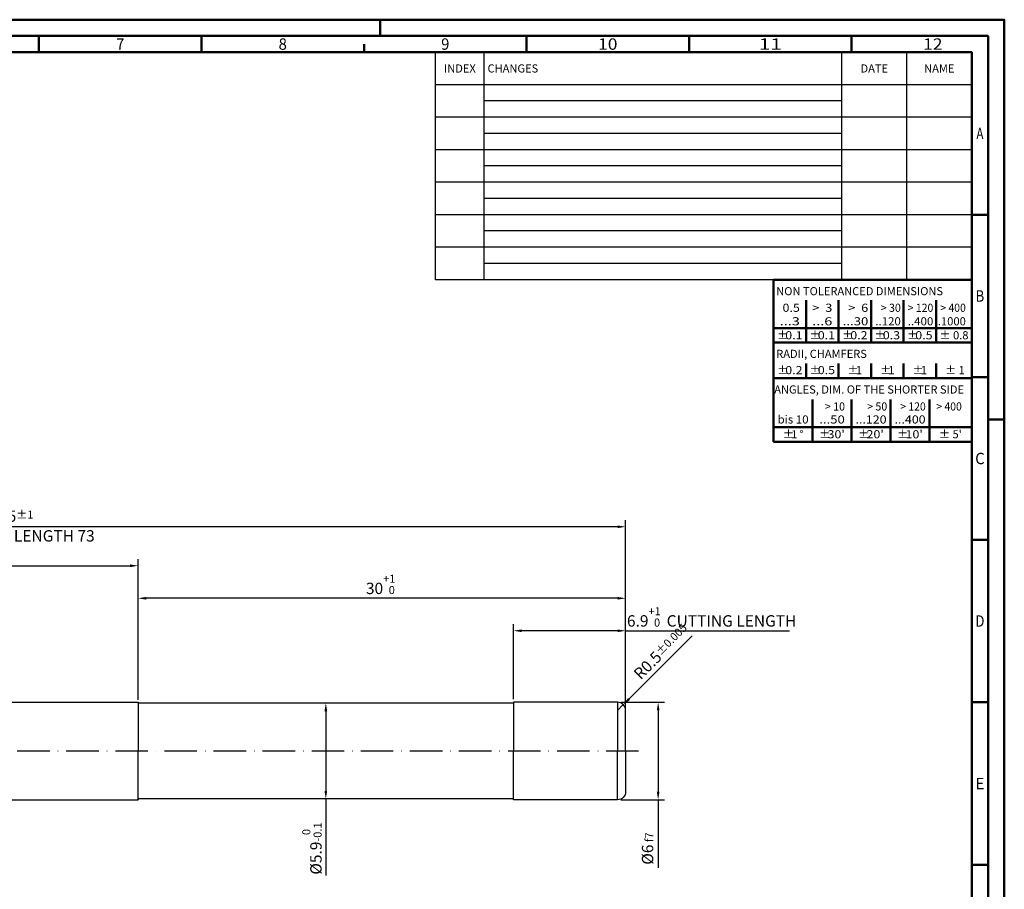
# Model space of a CAD drawing. Units: millimetres. Extents: x -102 to 492, y -196 to 225.
# Drawn here: x 189 to 492, y -43 to 225 of the extents above; entities that cross this region are included whole.
import ezdxf
from ezdxf.enums import TextEntityAlignment as Align

# ---------------------------------------------------------------- set-up
doc = ezdxf.new("R2010")
doc.units = ezdxf.units.MM
doc.linetypes.add('GEN7', pattern=[15, 10, -2.5, 0, -2.5])
doc.layers.get('0').update_dxf_attribs({"linetype": 'CONTINUOUS'})
doc.layers.get('DEFPOINTS').update_dxf_attribs({"linetype": 'CONTINUOUS'})
for name, color, linetype in [('AM_0', 7, 'CONTINUOUS'), ('AM_4', 3, 'CONTINUOUS'), ('AM_5', 3, 'CONTINUOUS'), ('AM_6', 2, 'CONTINUOUS'), ('AM_7', 4, 'GEN7')]:
    doc.layers.add(name, color=color, linetype=linetype)
doc.layers.add('AM_BOR', color=7, linetype='CONTINUOUS', lineweight=50)
doc.styles.get("Standard").update_dxf_attribs({"font": 'ISOCP.SHX'})
doc.styles.add('STYLE1', font='isocp.shx', dxfattribs={"height": 2.5})
doc.dimstyles.get("Standard").update_dxf_attribs({"dimtxt": 3.5, "dimasz": 2.5, "dimexe": 2, "dimexo": 1, "dimgap": 1.5, "dimtad": 1, "dimdsep": 46, "dimtxsty": 'STANDARD', "dimcen": -2, "dimclrt": 2, "dimazin": 2, "dimtp": 0.1, "dimtm": 0.1, "dimtfac": 1, "dimtmove": 0, "dimatfit": 3, "dimfxl": 1, "dimarcsym": 0})

# ---------------------------------------------------------------- blocks, each defined once
blk = doc.blocks.new('*U3')
at = {"layer": 'AM_0', "linetype": 'Continuous'}
for p, q in [((-165, -70), (-165, 0)), ((0, 0), (-165, 0)), ((-150, -70), (-150, 0)), ((-40, -70), (-40, 0)), ((-20, -70), (-20, 0)), ((0, 0), (0, -70)), ((0, -10), (-165, -10)), ((0, -20), (-165, -20)), ((0, -30), (-165, -30)), ((0, -40), (-165, -40)), ((0, -50), (-165, -50)), ((0, -60), (-165, -60)), ((0, -70), (-165, -70))]:
    blk.add_line(p, q, dxfattribs=at)
at = {"layer": 'AM_4', "linetype": 'Continuous'}
for p, q in [((-40, -15), (-150, -15)), ((-40, -25), (-150, -25)), ((-40, -35), (-150, -35)), ((-40, -45), (-150, -45)), ((-40, -55), (-150, -55)), ((-40, -65), (-150, -65))]:
    blk.add_line(p, q, dxfattribs=at)
at = {"layer": 'AM_6', "linetype": 'Continuous'}
for s, p in [('INDEX', (-157.5, -5)), ('DATE', (-30, -5))]:
    blk.add_text(s, height=2.5, dxfattribs=at).set_placement(p, align=Align.MIDDLE_CENTER)
blk.add_text('CHANGES', height=2.5, dxfattribs=at).set_placement((-149, -5), align=Align.MIDDLE_LEFT)
at = {"layer": 'AM_6'}
blk.add_text('NAME', height=2.5, dxfattribs=at).set_placement((-10, -5), align=Align.MIDDLE_CENTER)
for tag, p in [('CHG_TEXT1_1', (-149, -12.5)), ('CHG_TEXT1_2', (-149, -17.5)), ('CHG_TEXT2_1', (-149, -22.5)), ('CHG_TEXT2_2', (-149, -27.5)), ('CHG_TEXT3_1', (-149, -32.5)), ('CHG_TEXT3_2', (-149, -37.5)), ('CHG_TEXT4_1', (-149, -42.5)), ('CHG_TEXT4_2', (-149, -47.5)), ('CHG_TEXT5_1', (-149, -52.5)), ('CHG_TEXT5_2', (-149, -57.5)), ('CHG_TEXT6_1', (-149, -62.5)), ('CHG_TEXT6_2', (-149, -67.5))]:
    blk.add_attdef(tag, text='', height=2.5, dxfattribs=at).set_placement(p, align=Align.MIDDLE_LEFT)
for tag, p in [('CHG_NO1', (-157.5, -15)), ('CHG_DATE1', (-30, -15)), ('CHG_NAME1', (-10, -15)), ('CHG_NO2', (-157.5, -25)), ('CHG_DATE2', (-30, -25)), ('CHG_NAME2', (-10, -25)), ('CHG_NO3', (-157.5, -35)), ('CHG_DATE3', (-30, -35)), ('CHG_NAME3', (-10, -35)), ('CHG_NO4', (-157.5, -45)), ('CHG_DATE4', (-30, -45)), ('CHG_NAME4', (-10, -45)), ('CHG_NO5', (-157.5, -55)), ('CHG_DATE5', (-30, -55)), ('CHG_NAME5', (-10, -55)), ('CHG_NO6', (-157.5, -65)), ('CHG_DATE6', (-30, -65)), ('CHG_NAME6', (-10, -65))]:
    blk.add_attdef(tag, text='', height=2.5, dxfattribs=at).set_placement(p, align=Align.MIDDLE_CENTER)
blk = doc.blocks.new('A2')
at = {"layer": 'AM_BOR', "color": 1}
for p, q in [((402, 415), (402, 420)), ((297, 410), (297, 415)), ((347, 410), (347, 415)), ((397, 412.5), (397, 410)), ((447, 410), (447, 415)), ((497, 410), (497, 415)), ((584, 360), (589, 360)), ((589, 297), (594, 297)), ((584, 260), (589, 260)), ((589, 210), (584, 210)), ((584, 160), (589, 160))]:
    blk.add_line(p, q, dxfattribs=at)
for points in [[(0, 0), (594, 0), (594, 420), (0, 420)], [(547, 415), (547, 410)], [(10, 410), (10, 10), (584, 10), (584, 410)], [(589, 310), (584, 310)]]:
    blk.add_lwpolyline(points, close=True, dxfattribs=at)
at = {"layer": 'AM_BOR', "color": 7}
blk.add_lwpolyline([(5, 5), (589, 5), (589, 415), (5, 415)], close=True, dxfattribs=at)
at = {"layer": 'AM_BOR', "color": 2}
for s, width, p in [('7', 0.964286, (322, 412.5)), ('8', 0.964286, (372, 412.5)), ('9', 0.959496, (422, 412.5)), ('10', 1.125, (472, 412.5)), ('11', 1.35, (522, 412.5)), ('12', 1.125, (572, 412.5)), ('A', 0.75, (586.5, 385)), ('B', 0.84375, (586.5, 335)), ('C', 0.964286, (586.5, 285)), ('D', 0.84375, (586.5, 235)), ('E', 0.964286, (586.5, 185))]:
    blk.add_text(s, height=3.5, dxfattribs=dict(at, width=width)).set_placement(p, align=Align.MIDDLE_CENTER)
blk = doc.blocks.new('*U13')
at = {"layer": 'AM_BOR', "color": 1}
for p, q in [((-61, -49.84), (-61, 0)), ((-61, 0), (0, 0)), ((-51, -6.28), (-51, -19.28)), ((-41, -6.28), (-41, -19.28)), ((-31, -6.28), (-31, -19.28)), ((-21, -6.28), (-21, -19.28)), ((-11, -6.28), (-11, -19.28)), ((-61, -14.89), (0, -14.89)), ((-61, -19.28), (0, -19.28)), ((-51, -25.76), (-51, -30.26)), ((-41, -25.76), (-41, -30.26)), ((-31, -25.76), (-31, -30.26)), ((-21, -25.76), (-21, -30.26)), ((-11, -25.76), (-11, -30.26)), ((-61, -30.26), (0, -30.26)), ((-49, -36.84), (-49, -49.84)), ((-37, -36.84), (-37, -49.84)), ((-25, -36.84), (-25, -49.84)), ((-13, -36.84), (-13, -49.84)), ((-61, -45.34), (0, -45.34)), ((-61, -49.84), (0, -49.84))]:
    blk.add_line(p, q, dxfattribs=at)
at = {"layer": 'AM_BOR', "color": 1, "style": 'STYLE1'}
for s, p in [('NON TOLERANCED DIMENSIONS', (-60.17, -3.52)), ('RADII, CHAMFERS', (-60.17, -22.8))]:
    blk.add_text(s, height=2.5, dxfattribs=at).set_placement(p, align=Align.MIDDLE_LEFT)
for s, width, p, p2 in [(' 0.5', 1.269231, (-59.1, -9.88), (-52.91, -9.88)), ('>  3', 1.207317, (-49.1, -9.88), (-42.91, -9.88)), ('>  6', 1.207931, (-38.03, -9.88), (-31.84, -9.88)), ('> 30', 1.053191, (-28.03, -9.88), (-21.84, -9.88)), ('> 120', 1.105263, (-19.71, -9.88), (-11.84, -9.88)), ('...3', 1.706897, (-59.1, -14.04), (-52.91, -14.04)), ('...6', 1.708124, (-49.1, -14.04), (-42.91, -14.04)), ('...30', 1.465116, (-39.71, -14.04), (-31.84, -14.04)), ('..120', 1.340426, (-29.71, -14.04), (-21.84, -14.04)), ('..400', 1.188679, (-19.71, -14.04), (-11.84, -14.04)), ('..1000', 1.254098, (-11.4, -14.04), (-1.84, -14.04)), (' 0.1', 1.414286, (-58.25, -18.33), (-52.07, -18.33)), (' 0.1', 1.414286, (-48.25, -18.33), (-42.07, -18.33)), (' 0.2', 1.269231, (-38.25, -18.33), (-32.07, -18.33)), (' 0.3', 1.269231, (-28.25, -18.33), (-22.07, -18.33)), (' 0.5', 1.269231, (-18.25, -18.33), (-12.07, -18.33)), (' 0.2', 1.269231, (-58.25, -29.06), (-52.07, -29.06)), (' 0.5', 1.269231, (-48.25, -29.06), (-42.07, -29.06)), (' 1', 1.5, (-36.57, -29.06), (-33.75, -29.06)), (' 1', 1.5, (-26.57, -29.06), (-23.75, -29.06)), (' 1', 1.5, (-16.57, -29.06), (-13.75, -29.06)), ('> 10', 1.151163, (-45.2, -40.24), (-39.01, -40.24)), ('> 50', 1.053191, (-32.2, -40.24), (-26.01, -40.24)), ('> 120', 1.105263, (-22.04, -40.24), (-14.17, -40.24)), ('bis 10', 1.214326, (-59.78, -44.24), (-50.22, -44.24)), ('...50', 1.465116, (-46.94, -44.24), (-39.07, -44.24)), ('...120', 1.443396, (-35.78, -44.24), (-26.22, -44.24)), ('...400', 1.29661, (-23.78, -44.24), (-14.22, -44.24)), (' 1', 1.5, (-56.41, -48.79), (-53.6, -48.79)), (" 30'", 1.2375, (-45.25, -48.79), (-39.07, -48.79)), (" 20'", 1.2375, (-33.25, -48.79), (-27.07, -48.79)), (" 10'", 1.375, (-21.25, -48.79), (-15.07, -48.79))]:
    blk.add_text(s, height=2.5, dxfattribs=dict(at, width=width)).set_placement(p, p2, align=Align.FIT)
for p, p2 in [((-9.71, -9.88), (-1.84, -9.88)), ((-10.94, -40.24), (-3.07, -40.24))]:
    blk.add_text('> 400', height=2.5, dxfattribs=at).set_placement(p, p2, align=Align.FIT)
for s, p in [('%%p', (-59.94, -18.33)), ('%%p', (-49.94, -18.33)), ('%%p', (-39.94, -18.33)), ('%%p', (-29.94, -18.33)), ('%%p', (-19.94, -18.33)), ('%%p 0.8', (-9.94, -18.33)), ('%%p', (-59.94, -29.06)), ('%%p', (-49.94, -29.06)), ('%%p', (-38.25, -29.06)), ('%%p', (-28.25, -29.06)), ('%%p', (-18.25, -29.06)), ('%%p 1', (-8.25, -29.06)), ('%%p', (-58.1, -48.79)), ('%%d', (-53.03, -48.79)), ('%%p', (-46.94, -48.79)), ('%%p', (-34.94, -48.79)), ('%%p', (-22.94, -48.79)), ("%%p 5'", (-10.1, -48.79))]:
    blk.add_text(s, height=2.5, dxfattribs=at).set_placement(p)
blk.add_text('ANGLES, DIM. OF THE SHORTER SIDE', height=2.5, dxfattribs=at).set_placement((-60.79, -32.52), align=Align.TOP_LEFT)
blk = doc.blocks.new('MAPAL_FRAME-Model')
for name, p in [('A2', (0, 0)), ('*U13', (584, 340))]:
    blk.add_blockref(name, p)
at = {"layer": 'AM_0'}
blk.add_blockref('*U3', (584, 410), dxfattribs=at)
blk = doc.blocks.new('*D59')
at = {"layer": 'AM_5', "color": 0, "lineweight": -2}
for p, q in [((376.04, 16.04), (395.44, 35.44)), ((372.5, 12.5), (374.27, 14.27))]:
    blk.add_line(p, q, dxfattribs=at)
at = {"layer": 'AM_5', "color": 0}
blk.add_solid([(375.74, 16.33), (376.33, 15.74), (374.27, 14.27)], dxfattribs=at)
at = {"layer": 'DEFPOINTS', "color": 0}
for p in [(372.5, 12.5), (374.27, 14.27)]:
    blk.add_point(p, dxfattribs=at)
at = {"layer": 'AM_5', "color": 2, "insert": (385.97, 30.57), "char_height": 3.5, "attachment_point": 5, "rotation": 45}
blk.add_mtext('R0.5{}{\\H0.71x;\\C3;%%p0.005}', dxfattribs=at)
blk = doc.blocks.new('*D60')
at = {"layer": 'AM_5', "color": 0, "lineweight": -2}
for p, q in [((373.5, 15), (387, 15)), ((385, 12.5), (385, -12.5)), ((373.5, -15), (387, -15)), ((385, -15), (385, -35.96))]:
    blk.add_line(p, q, dxfattribs=at)
at = {"layer": 'AM_5', "color": 0}
for points in [[(385.42, 12.5), (384.58, 12.5), (385, 15)], [(384.58, -12.5), (385.42, -12.5), (385, -15)]]:
    blk.add_solid(points, dxfattribs=at)
at = {"layer": 'DEFPOINTS', "color": 0}
for p in [(372.5, 15), (372.5, -15), (385, -15)]:
    blk.add_point(p, dxfattribs=at)
at = {"layer": 'AM_5', "color": 2, "insert": (381.75, -30), "char_height": 3.5, "attachment_point": 5, "rotation": 90}
blk.add_mtext('%%c6{}{\\H0.71x;\\C3; f7', dxfattribs=at)
blk = doc.blocks.new('*D61')
at = {"layer": 'AM_5', "color": 0, "lineweight": -2}
for p, q in [((340.5, 16), (340.5, 39)), ((372.5, 37), (343, 37)), ((375, 1), (375, 39)), ((375, 37), (425.41, 37))]:
    blk.add_line(p, q, dxfattribs=at)
at = {"layer": 'AM_5', "color": 0}
for points in [[(343, 37.42), (343, 36.58), (340.5, 37)], [(372.5, 36.58), (372.5, 37.42), (375, 37)]]:
    blk.add_solid(points, dxfattribs=at)
at = {"layer": 'DEFPOINTS', "color": 0}
for p in [(340.5, 37), (340.5, 15), (375, 0)]:
    blk.add_point(p, dxfattribs=at)
at = {"layer": 'AM_5', "color": 2, "insert": (401.46, 41.27), "char_height": 3.5, "attachment_point": 5}
blk.add_mtext('6.9{}{\\H0.71x;\\C3;\\S+1 ^  0;}} CUTTING LENGTH', dxfattribs=at)
blk = doc.blocks.new('*D62')
at = {"layer": 'AM_5', "color": 0, "lineweight": -2}
for p, q in [((339.5, 14.75), (280.75, 14.75)), ((282.75, 12.25), (282.75, -12.25)), ((339.5, -14.75), (280.75, -14.75)), ((282.75, -14.75), (282.75, -38.34))]:
    blk.add_line(p, q, dxfattribs=at)
at = {"layer": 'AM_5', "color": 0}
for points in [[(283.17, 12.25), (282.33, 12.25), (282.75, 14.75)], [(282.33, -12.25), (283.17, -12.25), (282.75, -14.75)]]:
    blk.add_solid(points, dxfattribs=at)
at = {"layer": 'DEFPOINTS', "color": 0}
for p in [(340.5, 14.75), (282.75, -14.75), (340.5, -14.75)]:
    blk.add_point(p, dxfattribs=at)
at = {"layer": 'AM_5', "color": 2, "insert": (278.48, -30), "char_height": 3.5, "attachment_point": 5, "rotation": 90}
blk.add_mtext('%%c5.9{}{\\H0.71x;\\C3;\\S 0 ^ -0.1;}', dxfattribs=at)
blk = doc.blocks.new('*D63')
at = {"layer": 'AM_5', "color": 0, "lineweight": -2}
for p, q in [((225, 15.75), (225, 49)), ((375, 1), (375, 49)), ((372.5, 47), (227.5, 47))]:
    blk.add_line(p, q, dxfattribs=at)
at = {"layer": 'AM_5', "color": 0}
for points in [[(227.5, 47.42), (227.5, 46.58), (225, 47)], [(372.5, 46.58), (372.5, 47.42), (375, 47)]]:
    blk.add_solid(points, dxfattribs=at)
at = {"layer": 'DEFPOINTS', "color": 0}
for p in [(225, 47), (225, 14.75), (375, 0)]:
    blk.add_point(p, dxfattribs=at)
at = {"layer": 'AM_5', "color": 2, "insert": (300, 51.27), "char_height": 3.5, "attachment_point": 5}
blk.add_mtext('30{}{\\H0.71x;\\C3;\\S+1 ^  0;}', dxfattribs=at)
blk = doc.blocks.new('*D64')
at = {"layer": 'AM_5', "color": 0, "lineweight": -2}
for p, q in [((0, 1), (0, 59)), ((225, 16), (225, 59)), ((2.5, 57), (222.5, 57))]:
    blk.add_line(p, q, dxfattribs=at)
at = {"layer": 'AM_5', "color": 0}
for points in [[(2.5, 57.42), (2.5, 56.58), (0, 57)], [(222.5, 56.58), (222.5, 57.42), (225, 57)]]:
    blk.add_solid(points, dxfattribs=at)
at = {"layer": 'DEFPOINTS', "color": 0}
for p in [(225, 57), (225, 15), (0, 0)]:
    blk.add_point(p, dxfattribs=at)
at = {"layer": 'AM_5', "color": 2, "insert": (112.5, 60.42), "char_height": 3.5, "attachment_point": 5}
blk.add_mtext('(45)', dxfattribs=at)
blk = doc.blocks.new('*D65')
at = {"layer": 'AM_5', "color": 0, "lineweight": -2}
for p, q in [((0, 1), (0, 71)), ((375, 1), (375, 71)), ((372.5, 69), (2.5, 69))]:
    blk.add_line(p, q, dxfattribs=at)
at = {"layer": 'AM_5', "color": 0}
for points in [[(2.5, 69.42), (2.5, 68.58), (0, 69)], [(372.5, 68.58), (372.5, 69.42), (375, 69)]]:
    blk.add_solid(points, dxfattribs=at)
at = {"layer": 'DEFPOINTS', "color": 0}
for p in [(0, 69), (0, 0), (375, 0)]:
    blk.add_point(p, dxfattribs=at)
at = {"layer": 'AM_5', "color": 2, "char_height": 3.5, "attachment_point": 5}
for s, insert in [('75{}{\\H0.71x;\\C3;%%p1}', (187.5, 72.25)), ('MIN TOOL LENGTH 73', (187.5, 65.75))]:
    blk.add_mtext(s, dxfattribs=dict(at, insert=insert))

msp = doc.modelspace()

# ---------------------------------------------------------------- linework, layer by layer
at = {"layer": 'AM_0'}
for p, q in [((2.5, 15), (225, 15)), ((225, 14.75), (225, 15)), ((225, 15), (225, 0)), ((340.5, 14.75), (225, 14.75)), ((225, 14.75), (225, 0)), ((372.5, 15), (340.5, 15)), ((340.5, 15), (340.5, 0)), ((372.5, 15), (372.5, 0)), ((375, 0), (375, 12.5))]:
    msp.add_line(p, q, dxfattribs=at)
at = {"layer": 'AM_0', "extrusion": (0, 0, -1)}
for p, q in [((225, -14.75), (225, 0)), ((225, -15), (225, 0)), ((340.5, -15), (340.5, 0)), ((372.5, -15), (372.5, 0)), ((375, 0), (375, -12.5)), ((2.5, -15), (225, -15)), ((340.5, -14.75), (225, -14.75)), ((225, -14.75), (225, -15)), ((372.5, -15), (340.5, -15))]:
    msp.add_line(p, q, dxfattribs=at)
at = {"layer": 'AM_0'}
msp.add_arc((372.5, 12.5), 2.5, 0, 90, dxfattribs=at)
at = {"layer": 'AM_0', "extrusion": (0, 0, -1)}
msp.add_arc((-372.5, -12.5), 2.5, 180, 270, dxfattribs=at)
at = {"layer": 'AM_7'}
msp.add_line((379, 0), (-4, 0), dxfattribs=at)

# ---------------------------------------------------------------- block references
at = {"layer": 'AM_0'}
msp.add_blockref('MAPAL_FRAME-Model', (-102.5, -195), dxfattribs=at)

# ---------------------------------------------------------------- dimensions: what is measured, and where the dimension line sits
at = {"layer": 'AM_5'}
for base, p1, p2, text, override, picture, middle in [((0, 69), (375, 0), (0, 0), '<>{}{\\H0.71x;\\C3;%%p1}\\XMIN TOOL LENGTH 73', {"dimlfac": 0.2}, '*D65', (187.5, 72.25)), ((225, 57), (0, 0), (225, 15), '(<>)', {"dimdec": 3, "dimlfac": 0.2}, '*D64', (112.5, 60.425)), ((225, 47), (375, 0), (225, 14.75), '<>{}{\\H0.71x;\\C3;\\S+1 ^  0;}', {"dimdec": 3, "dimlfac": 0.2}, '*D63', (300, 51.2696))]:
    dim = msp.add_linear_dim(base=base, p1=p1, p2=p2, text=text, dimstyle='STANDARD', override=override, dxfattribs=at)
    dim.commit()
    dim.dimension.update_dxf_attribs({"geometry": picture, "text_midpoint": middle})
dim = msp.add_linear_dim(base=(340.5, 37), p1=(375, 0), p2=(340.5, 15), text='<>{}{\\H0.71x;\\C3;\\S+1 ^  0;}} CUTTING LENGTH', dimstyle='STANDARD', override={"dimdec": 3, "dimlfac": 0.2}, dxfattribs=at)
dim.commit()
dim.dimension.update_dxf_attribs({"geometry": '*D61', "text_midpoint": (401.4571, 37), "dimtype": 160})
dim = msp.add_radius_dim(center=(372.5, 12.5), mpoint=(374.2678, 14.2678), text='<>{}{\\H0.71x;\\C3;%%p0.005}', dimstyle='STANDARD', override={"dimdec": 3, "dimlfac": 0.2, "dimtxsty": 'STANDARD'}, dxfattribs=at)
dim.commit()
dim.dimension.update_dxf_attribs({"geometry": '*D59', "text_midpoint": (388.2678, 28.2678), "dimtype": 164})
for base, p1, p2, text, picture, middle in [((282.75, -14.75), (340.5, 14.75), (340.5, -14.75), '%%c<>{}{\\H0.71x;\\C3;\\S 0 ^ -0.1;}', '*D62', (282.75, -30)), ((385, -15), (372.5, 15), (372.5, -15), '%%c<>{}{\\H0.71x;\\C3; f7', '*D60', (385, -30))]:
    dim = msp.add_linear_dim(base=base, p1=p1, p2=p2, angle=270, text=text, dimstyle='STANDARD', override={"dimdec": 3, "dimlfac": 0.2}, dxfattribs=at)
    dim.commit()
    dim.dimension.update_dxf_attribs({"geometry": picture, "text_midpoint": middle, "dimtype": 161})

doc.saveas('drawing.dxf')
